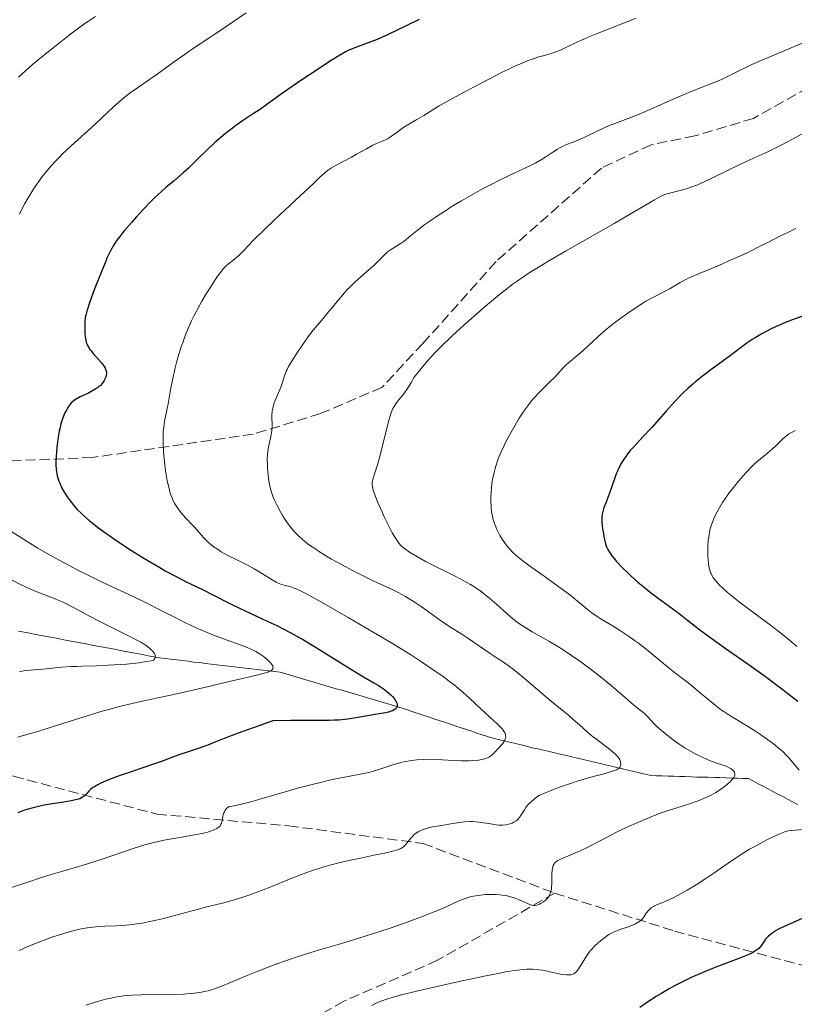
# Model space of a CAD drawing. Units: metres. Extents: x 654527 to 657977, y 4760249 to 4762639.
# Drawn here: x 655586 to 655719, y 4761484 to 4761652 of the extents above; entities that cross this region are included whole.
import ezdxf

# ---------------------------------------------------------------- set-up
doc = ezdxf.new("R2010")
doc.units = ezdxf.units.M
doc.header["$MEASUREMENT"] = 0
doc.linetypes.add('DGN Style 3', pattern=[2.435891, 1.739922, -0.695969])
for name, color, linetype, lineweight in [('Barranco lineal', 142, 'DGN Style 3', 13), ('Curva de nivel directora', 30, 'Continuous', 30), ('Curva de nivel intermedia', 30, 'Continuous', 0), ('Senda', 7, 'DGN Style 3', 0)]:
    doc.layers.add(name, color=color, linetype=linetype, lineweight=lineweight)

msp = doc.modelspace()

# ---------------------------------------------------------------- linework, layer by layer
at = {"layer": 'Barranco lineal', "color": 142, "linetype": 'DGN Style 3', "lineweight": 13}
for points in [[(655586.05, 4761547.43, 1085.48), (655587.01, 4761547.25, 1085.65), (655587.97, 4761547.07, 1085.91), (655588.93, 4761546.88, 1086.2), (655589.9, 4761546.7, 1086.34), (655590.86, 4761546.52, 1086.39), (655591.82, 4761546.33, 1086.49), (655592.79, 4761546.15, 1086.82), (655593.75, 4761545.97, 1086.77), (655594.71, 4761545.78, 1087.05), (655595.68, 4761545.6, 1087.2), (655596.64, 4761545.42, 1087.39), (655597.6, 4761545.24, 1087.61), (655598.57, 4761545.05, 1087.95), (655599.53, 4761544.87, 1088.13), (655600.49, 4761544.69, 1088.25), (655601.46, 4761544.5, 1088.36), (655602.42, 4761544.32, 1088.44), (655603.38, 4761544.14, 1088.58), (655604.35, 4761543.95, 1088.86), (655605.31, 4761543.77, 1089.01), (655606.27, 4761543.59, 1089.09), (655607.24, 4761543.41, 1089.3), (655608.2, 4761543.22, 1089.55), (655609.16, 4761543.04, 1089.8), (655610.13, 4761542.86, 1090.09), (655611.11, 4761542.74, 1090.39), (655612.09, 4761542.62, 1090.68), (655613.07, 4761542.51, 1090.95), (655614.06, 4761542.39, 1091.19), (655615.04, 4761542.27, 1091.48), (655616.02, 4761542.15, 1091.76), (655617, 4761542.04, 1092.01), (655617.99, 4761541.92, 1092.33), (655618.97, 4761541.8, 1092.6), (655619.95, 4761541.69, 1092.88), (655620.93, 4761541.57, 1093.03), (655621.92, 4761541.45, 1093.19), (655622.9, 4761541.34, 1093.48), (655623.88, 4761541.22, 1093.74), (655624.86, 4761541.1, 1093.88), (655625.85, 4761540.98, 1094.08), (655626.83, 4761540.87, 1094.29), (655627.81, 4761540.75, 1094.54), (655628.79, 4761540.63, 1094.71), (655629.78, 4761540.52, 1094.94), (655630.76, 4761540.4, 1095.3), (655631.72, 4761540.12, 1095.42), (655632.68, 4761539.84, 1095.67), (655633.64, 4761539.56, 1095.83), (655634.6, 4761539.28, 1095.95), (655635.55, 4761539, 1096.25), (655636.51, 4761538.72, 1096.53), (655637.47, 4761538.44, 1096.69), (655638.43, 4761538.15, 1096.79), (655639.39, 4761537.87, 1097.06), (655640.35, 4761537.59, 1097.31), (655641.31, 4761537.31, 1097.51), (655642.27, 4761537.03, 1097.68), (655643.23, 4761536.75, 1097.87), (655644.19, 4761536.47, 1098.1), (655645.15, 4761536.19, 1098.34), (655646.1, 4761535.91, 1098.6), (655647.06, 4761535.63, 1098.83), (655648.02, 4761535.35, 1099.11), (655648.98, 4761535.07, 1099.38), (655649.94, 4761534.79, 1099.65), (655650.9, 4761534.51, 1099.95), (655651.8, 4761534.2, 1100.11), (655652.7, 4761533.9, 1100.32), (655653.6, 4761533.6, 1100.54), (655654.5, 4761533.3, 1100.74), (655655.4, 4761533, 1100.94), (655656.3, 4761532.7, 1101.21), (655657.2, 4761532.4, 1101.47), (655658.1, 4761532.1, 1101.71), (655659.01, 4761531.8, 1101.92), (655659.91, 4761531.5, 1102.13), (655660.81, 4761531.2, 1102.3), (655661.71, 4761530.9, 1102.73), (655662.61, 4761530.6, 1103.17), (655663.51, 4761530.3, 1103.49), (655664.41, 4761530, 1103.78), (655665.31, 4761529.7, 1104.04), (655666.21, 4761529.4, 1104.29), (655667.11, 4761529.1, 1104.53), (655668.08, 4761528.87, 1104.74), (655669.04, 4761528.65, 1104.91), (655670.01, 4761528.42, 1105.07)], [(655670.01, 4761528.42, 1105.07), (655670.97, 4761528.19, 1105.34), (655671.94, 4761527.96, 1105.72), (655672.9, 4761527.73, 1106.04), (655673.87, 4761527.5, 1106.26), (655674.83, 4761527.28, 1106.51), (655675.8, 4761527.05, 1106.66), (655676.76, 4761526.82, 1106.97), (655677.73, 4761526.59, 1107.24), (655678.69, 4761526.36, 1107.5), (655679.66, 4761526.14, 1107.74), (655680.62, 4761525.91, 1107.84), (655681.59, 4761525.68, 1107.96), (655682.55, 4761525.45, 1108.18), (655683.52, 4761525.22, 1108.43), (655684.48, 4761525, 1108.71), (655685.45, 4761524.77, 1108.99), (655686.41, 4761524.54, 1109.19), (655687.38, 4761524.31, 1109.45), (655688.34, 4761524.08, 1109.67), (655689.31, 4761523.86, 1110.14), (655690.27, 4761523.63, 1110.74), (655691.24, 4761523.4, 1111.01), (655692.2, 4761523.17, 1110.97), (655693.16, 4761522.94, 1111.15), (655694.13, 4761522.72, 1111.35), (655695.11, 4761522.69, 1111.45), (655696.09, 4761522.66, 1111.63), (655697.08, 4761522.63, 1111.79), (655698.06, 4761522.6, 1111.94), (655699.04, 4761522.57, 1112.21), (655700.02, 4761522.54, 1112.49), (655701.01, 4761522.51, 1112.67), (655701.99, 4761522.48, 1112.9), (655702.97, 4761522.45, 1113.06), (655703.95, 4761522.43, 1113.32), (655704.94, 4761522.4, 1113.57), (655705.92, 4761522.37, 1113.96), (655706.9, 4761522.34, 1114.47), (655707.88, 4761522.31, 1114.84), (655708.87, 4761522.28, 1115.13), (655709.85, 4761522.25, 1115.47), (655710.83, 4761522.22, 1115.77), (655711.67, 4761521.78, 1116.04), (655712.5, 4761521.34, 1116.27), (655713.34, 4761520.9, 1116.46), (655714.17, 4761520.46, 1116.64), (655715.01, 4761520.01, 1116.85), (655715.84, 4761519.57, 1117.07), (655716.68, 4761519.13, 1117.25), (655717.51, 4761518.69, 1117.5), (655718.35, 4761518.24, 1117.65), (655719.18, 4761517.8, 1117.85)]]:
    msp.add_polyline3d(points, dxfattribs=at)
at = {"layer": 'Curva de nivel directora', "color": 30, "linetype": 'Continuous', "lineweight": 30, "flags": 128}
for points, elevation in [([(655654.55, 4761652.07), (655652.17, 4761650.91), (655649.25, 4761649.47), (655647.96, 4761648.88), (655647.36, 4761648.63), (655646.28, 4761648.2), (655644.44, 4761647.56), (655643.64, 4761647.27), (655642.95, 4761646.99), (655642.61, 4761646.83), (655642.06, 4761646.55), (655641.1, 4761646.02), (655639.18, 4761644.84), (655636.56, 4761643.12), (655634.63, 4761641.83), (655631.14, 4761639.44), (655627.21, 4761636.62), (655626.03, 4761635.84), (655624.16, 4761634.59), (655623.11, 4761633.83), (655622.56, 4761633.42), (655621.43, 4761632.52), (655620.3, 4761631.58), (655619.56, 4761630.93), (655618.16, 4761629.66), (655616.79, 4761628.32), (655615.08, 4761626.64)], 1100), ([(655615.08, 4761626.64), (655614.19, 4761625.81), (655612.7, 4761624.53), (655611.23, 4761623.29), (655610.46, 4761622.61), (655609.24, 4761621.49), (655608.62, 4761620.88), (655607.37, 4761619.58), (655606.15, 4761618.26), (655605.38, 4761617.4), (655604.05, 4761615.83), (655603.34, 4761614.95), (655603.03, 4761614.55), (655602.61, 4761613.95), (655602.22, 4761613.33), (655602.03, 4761613), (655601.75, 4761612.46), (655601.15, 4761611.2), (655600.83, 4761610.45), (655600.13, 4761608.76), (655599.42, 4761606.96), (655598.98, 4761605.79), (655598.23, 4761603.74), (655597.71, 4761602.16), (655597.52, 4761601.45), (655597.44, 4761601.07), (655597.37, 4761600.37), (655597.35, 4761599.53), (655597.39, 4761598.35), (655597.44, 4761597.79), (655597.54, 4761597.14), (655597.62, 4761596.83), (655597.79, 4761596.38), (655598.03, 4761595.92), (655598.19, 4761595.68), (655598.38, 4761595.42), (655598.81, 4761594.89), (655599.77, 4761593.81), (655600.2, 4761593.3), (655600.53, 4761592.88), (655600.66, 4761592.68), (655600.83, 4761592.39), (655600.95, 4761592.1), (655601, 4761591.96), (655601.05, 4761591.67), (655601.05, 4761591.52), (655601.04, 4761591.29), (655600.94, 4761590.86), (655600.85, 4761590.64), (655600.68, 4761590.3), (655600.45, 4761589.97), (655600.32, 4761589.8), (655600.02, 4761589.47), (655599.84, 4761589.31), (655599.56, 4761589.08), (655599.25, 4761588.86), (655598.58, 4761588.46), (655597.86, 4761588.09), (655596.54, 4761587.48), (655595.87, 4761587.13), (655595.6, 4761586.95), (655595.23, 4761586.64), (655595.05, 4761586.47), (655594.7, 4761586.03), (655594.38, 4761585.54), (655594.21, 4761585.25), (655593.97, 4761584.76), (655593.6, 4761583.9), (655593.38, 4761583.22), (655593.27, 4761582.86), (655593.12, 4761582.28), (655592.99, 4761581.65), (655592.76, 4761580.29), (655592.59, 4761578.9), (655592.51, 4761578), (655592.47, 4761577.43), (655592.42, 4761576.4), (655592.42, 4761575.9), (655592.46, 4761575.06), (655592.55, 4761574.37), (655592.64, 4761573.98), (655592.88, 4761573.23), (655593.2, 4761572.45), (655593.4, 4761572.02), (655593.77, 4761571.34), (655594.23, 4761570.58), (655594.5, 4761570.18), (655595.08, 4761569.41), (655595.41, 4761568.99), (655596.01, 4761568.32), (655596.73, 4761567.6), (655597.14, 4761567.21), (655598.09, 4761566.38), (655598.63, 4761565.93), (655599.53, 4761565.23), (655600.55, 4761564.48), (655601.28, 4761563.96), (655602.84, 4761562.88), (655605.33, 4761561.25), (655607.01, 4761560.2), (655608.11, 4761559.53)], 1100), ([(655721.11, 4761601.64), (655718.48, 4761600.71), (655717.27, 4761600.26), (655716.66, 4761600.01), (655715.42, 4761599.46), (655714.6, 4761599.06), (655713.02, 4761598.24), (655711.96, 4761597.61), (655711.47, 4761597.3), (655710.56, 4761596.67), (655707.53, 4761594.41), (655704.61, 4761592.29), (655702.96, 4761591.03), (655701.84, 4761590.13), (655701.29, 4761589.66), (655700.47, 4761588.93), (655699.67, 4761588.18), (655699.15, 4761587.66), (655698.15, 4761586.63)], 1125), ([(655698.15, 4761586.63), (655696.74, 4761585.08), (655694.28, 4761582.28), (655692.79, 4761580.65), (655691.22, 4761578.98), (655690.57, 4761578.26), (655690.06, 4761577.64), (655689.83, 4761577.32), (655689.5, 4761576.85), (655689.04, 4761576.09), (655688.62, 4761575.26), (655688.42, 4761574.8), (655688.22, 4761574.32), (655687.84, 4761573.29), (655687.13, 4761571.22), (655686.8, 4761570.29), (655686.48, 4761569.49), (655686.11, 4761568.57), (655685.97, 4761568.13), (655685.85, 4761567.69), (655685.81, 4761567.46), (655685.77, 4761567.09), (655685.75, 4761566.71), (655685.77, 4761565.88), (655685.87, 4761565.01), (655685.96, 4761564.43), (655686.16, 4761563.33), (655686.32, 4761562.66), (655686.41, 4761562.34), (655686.57, 4761561.87), (655686.8, 4761561.38), (655686.93, 4761561.12), (655687.28, 4761560.59), (655687.48, 4761560.3), (655687.85, 4761559.83), (655688.28, 4761559.33), (655689.33, 4761558.22), (655690.13, 4761557.44), (655690.71, 4761556.9), (655691.91, 4761555.83), (655693.31, 4761554.66), (655694.01, 4761554.1), (655695.38, 4761553.07), (655697.91, 4761551.24), (655698.99, 4761550.44), (655700.41, 4761549.33), (655702.52, 4761547.65), (655703.97, 4761546.56), (655706.86, 4761544.51), (655711.34, 4761541.36), (655713.51, 4761539.82), (655716.31, 4761537.73), (655719.29, 4761535.43)], 1125), ([(655608.11, 4761559.53), (655610.17, 4761558.31), (655611.22, 4761557.71), (655613.1, 4761556.7), (655614.71, 4761555.88), (655617.46, 4761554.54), (655619.35, 4761553.59), (655622.14, 4761552.17), (655623.82, 4761551.36), (655625.76, 4761550.46), (655628.65, 4761549.1), (655630.17, 4761548.37), (655632.48, 4761547.2), (655633.62, 4761546.58), (655634.74, 4761545.95), (655636.91, 4761544.66), (655642.67, 4761541.04), (655645.03, 4761539.64), (655646.8, 4761538.61), (655647.57, 4761538.14), (655648.58, 4761537.46), (655649.02, 4761537.12), (655649.28, 4761536.9), (655649.76, 4761536.46), (655649.96, 4761536.25), (655650.31, 4761535.84), (655650.56, 4761535.45), (655650.71, 4761535.13), (655650.76, 4761534.99), (655650.79, 4761534.78), (655650.78, 4761534.57), (655650.74, 4761534.45), (655650.6, 4761534.23), (655650.51, 4761534.13), (655650.27, 4761533.96), (655649.98, 4761533.82), (655649.76, 4761533.74), (655649.29, 4761533.6), (655648.4, 4761533.42), (655646.93, 4761533.18), (655646.01, 4761533.02), (655643.7, 4761532.59), (655642.32, 4761532.38), (655640.8, 4761532.23), (655639.99, 4761532.18), (655639.14, 4761532.15), (655637.3, 4761532.14), (655634.35, 4761532.17), (655632.59, 4761532.15), (655629.5, 4761532.07), (655627.14, 4761531.26), (655623.57, 4761529.99), (655621.19, 4761529.08), (655619.18, 4761528.26), (655618.41, 4761527.95), (655617.86, 4761527.74), (655616.76, 4761527.35), (655614.71, 4761526.7), (655613.79, 4761526.4), (655612.52, 4761525.93), (655610.5, 4761525.16), (655609.08, 4761524.65), (655607.28, 4761524.04), (655604.58, 4761523.13), (655603.24, 4761522.67), (655601.41, 4761521.98), (655600.63, 4761521.66), (655599.98, 4761521.36), (655599.6, 4761521.17), (655598.99, 4761520.82), (655598.75, 4761520.66), (655598.35, 4761520.35), (655598.06, 4761520.07), (655597.64, 4761519.59), (655597.39, 4761519.31), (655597.25, 4761519.19), (655596.99, 4761519.01), (655596.68, 4761518.85), (655596.49, 4761518.77), (655596.03, 4761518.62), (655595.76, 4761518.55), (655595.29, 4761518.44), (655594.73, 4761518.33), (655593.44, 4761518.12), (655591.46, 4761517.81), (655590.44, 4761517.64), (655588.97, 4761517.34), (655588.29, 4761517.16), (655587.04, 4761516.79), (655585.92, 4761516.37)], 1100), ([(655720.14, 4761498.35), (655718.25, 4761497.51), (655717.45, 4761497.15), (655716.09, 4761496.5), (655715.47, 4761496.16), (655715.14, 4761495.97), (655714.64, 4761495.6), (655714.18, 4761495.2), (655713.92, 4761494.92), (655713.76, 4761494.72), (655713.46, 4761494.28), (655713.12, 4761493.76), (655712.89, 4761493.47), (655712.59, 4761493.17), (655712.4, 4761493.02), (655711.94, 4761492.69), (655711.66, 4761492.52), (655711.17, 4761492.26), (655710.58, 4761491.99), (655709.18, 4761491.42), (655705.71, 4761490.14), (655703.82, 4761489.41), (655702.88, 4761489.01), (655701.02, 4761488.18), (655699.21, 4761487.29), (655698.04, 4761486.68), (655697.29, 4761486.26), (655695.82, 4761485.42), (655695.04, 4761484.94), (655693.57, 4761483.99), (655692.23, 4761483.06)], 1125)]:
    msp.add_lwpolyline(points, dxfattribs=dict(at, elevation=elevation))
at = {"layer": 'Curva de nivel intermedia', "color": 30, "linetype": 'Continuous', "lineweight": 0, "flags": 128}
for points, elevation in [([(655624.97, 4761653.2), (655621.38, 4761650.73), (655618.59, 4761648.84), (655615.79, 4761647), (655614.51, 4761646.14), (655612.47, 4761644.7), (655609.71, 4761642.69), (655608.4, 4761641.76), (655605.05, 4761639.42), (655604.08, 4761638.69)], 1095), ([(655599.2, 4761652.56), (655597.97, 4761651.75), (655597.22, 4761651.22), (655595.61, 4761650.05), (655594.7, 4761649.37), (655593.24, 4761648.24), (655590.88, 4761646.36), (655588.44, 4761644.32), (655587.23, 4761643.26), (655586.03, 4761642.19)], 1090), ([(655691.6, 4761652.26), (655688.88, 4761651.2), (655685.1, 4761649.72), (655683.41, 4761649.02), (655682.67, 4761648.7), (655681.39, 4761648.1), (655679.4, 4761647.13), (655678.59, 4761646.76), (655678.2, 4761646.6), (655677.45, 4761646.34), (655676.71, 4761646.11), (655675.7, 4761645.84), (655675.17, 4761645.69), (655674, 4761645.32), (655673.32, 4761645.08), (655672.11, 4761644.59), (655670.6, 4761643.92), (655669.72, 4761643.5), (655668.73, 4761643.02), (655666.55, 4761641.92), (655664.25, 4761640.72), (655662.75, 4761639.92), (655660.09, 4761638.47), (655657.96, 4761637.25), (655655.32, 4761635.64), (655654.11, 4761634.92), (655652.48, 4761633.97), (655651.74, 4761633.49), (655650.75, 4761632.79)], 1105), ([(655721.84, 4761648.77), (655718.13, 4761647.18), (655713.39, 4761645.19), (655711.42, 4761644.33), (655710.58, 4761643.95), (655709.19, 4761643.28), (655707.11, 4761642.23), (655706.2, 4761641.79), (655704.69, 4761641.17), (655702.19, 4761640.21), (655700.65, 4761639.58), (655697.93, 4761638.4), (655694.12, 4761636.71), (655692.4, 4761635.97), (655690.27, 4761635.13), (655687.97, 4761634.27), (655686.88, 4761633.83), (655685.18, 4761633.05), (655682.95, 4761631.98), (655681.96, 4761631.53), (655680.7, 4761631.03), (655679.73, 4761630.66), (655679.26, 4761630.46), (655678.55, 4761630.1), (655678.17, 4761629.88), (655677.38, 4761629.37), (655676.2, 4761628.58), (655675.55, 4761628.16), (655674.47, 4761627.53), (655673.88, 4761627.22), (655672.61, 4761626.59), (655669.69, 4761625.25), (655668.05, 4761624.46), (655667.18, 4761624.02), (655665.38, 4761623.08), (655664.16, 4761622.41), (655661.74, 4761621.03), (655660.02, 4761619.98), (655659.2, 4761619.46), (655657.68, 4761618.47), (655656.33, 4761617.54), (655655.52, 4761616.96), (655654.16, 4761615.95), (655653.04, 4761615.05), (655651.94, 4761614.15), (655651.45, 4761613.79)], 1110), ([(655604.08, 4761638.69), (655603.61, 4761638.31), (655603.16, 4761637.92), (655602.26, 4761637.11), (655600.3, 4761635.23), (655599.15, 4761634.15), (655594.96, 4761630.36), (655593.57, 4761629.04), (655592.92, 4761628.4), (655592.31, 4761627.76), (655591.21, 4761626.54), (655590.25, 4761625.36), (655589.67, 4761624.6), (655589.32, 4761624.1), (655588.66, 4761623.13), (655588.32, 4761622.59), (655587.69, 4761621.55), (655587.13, 4761620.55), (655586.79, 4761619.92), (655586.22, 4761618.74)], 1095), ([(655650.75, 4761632.79), (655649.63, 4761631.97), (655649.12, 4761631.65), (655648.87, 4761631.51), (655648.36, 4761631.28), (655647.25, 4761630.83), (655646.61, 4761630.54), (655645.51, 4761629.95), (655643.83, 4761628.99), (655642.94, 4761628.49), (655640.31, 4761627.11), (655639.54, 4761626.66), (655639.2, 4761626.44), (655638.88, 4761626.21), (655638.27, 4761625.72), (655637.61, 4761625.11), (655636.44, 4761623.98), (655635.65, 4761623.23), (655633.32, 4761621.06), (655629.74, 4761617.74), (655628.12, 4761616.19), (655626.21, 4761614.29), (655624.47, 4761612.47), (655623.82, 4761611.8), (655622.96, 4761611.03), (655621.67, 4761610.02), (655621.24, 4761609.63), (655621.04, 4761609.41), (655620.71, 4761609.01), (655620.07, 4761608.12), (655618.85, 4761606.28), (655618.13, 4761605.13), (655617.39, 4761603.88), (655617.02, 4761603.22), (655616.08, 4761601.42), (655615.63, 4761600.49), (655615, 4761599.07), (655614.42, 4761597.64), (655614.15, 4761596.93), (655613.9, 4761596.21), (655613.44, 4761594.79), (655613.04, 4761593.38), (655612.8, 4761592.46), (655612.39, 4761590.64), (655612.02, 4761588.68), (655611.61, 4761586.3), (655611.41, 4761585.24), (655611.01, 4761583.33), (655610.85, 4761582.32), (655610.78, 4761581.57), (655610.76, 4761581.16), (655610.74, 4761580.49), (655610.75, 4761579.76), (655610.83, 4761578.13), (655610.98, 4761576.41), (655611.18, 4761574.89), (655611.29, 4761574.16), (655611.46, 4761573.14), (655611.76, 4761571.81), (655611.92, 4761571.23), (655612.03, 4761570.87), (655612.28, 4761570.21), (655612.55, 4761569.6), (655612.75, 4761569.23), (655613.2, 4761568.51), (655613.48, 4761568.12), (655614.09, 4761567.37), (655614.74, 4761566.64), (655615.62, 4761565.71), (655616.04, 4761565.26), (655617.73, 4761563.37), (655618.28, 4761562.8), (655618.57, 4761562.54), (655618.87, 4761562.28), (655619.5, 4761561.78), (655620.19, 4761561.31), (655620.69, 4761561), (655621.81, 4761560.38), (655623.25, 4761559.66), (655625.31, 4761558.63), (655626.32, 4761558.08), (655627.73, 4761557.22), (655629.37, 4761556.18), (655630.08, 4761555.79), (655630.4, 4761555.64), (655631, 4761555.42), (655632.65, 4761554.98), (655633.18, 4761554.8), (655633.48, 4761554.68), (655634.01, 4761554.43), (655635.06, 4761553.9), (655637.45, 4761552.59), (655642.4, 4761549.77), (655645.31, 4761548.08), (655649.68, 4761545.47), (655653.19, 4761543.3), (655654.77, 4761542.29), (655656.94, 4761540.84), (655658.86, 4761539.48), (655659.72, 4761538.84), (655660.51, 4761538.22)], 1105), ([(655719.98, 4761632.47), (655717.51, 4761631.1), (655716.2, 4761630.41), (655715.52, 4761630.07), (655714.11, 4761629.41), (655711.07, 4761628.04), (655709.44, 4761627.29), (655706.9, 4761626.04), (655704.67, 4761624.94), (655703.62, 4761624.44), (655702.16, 4761623.79), (655701.51, 4761623.53), (655700.34, 4761623.12), (655699.35, 4761622.83), (655697.77, 4761622.46), (655696.95, 4761622.23), (655696.55, 4761622.09), (655695.92, 4761621.82), (655695.58, 4761621.65), (655694.78, 4761621.22), (655687.86, 4761617.17), (655679.54, 4761612.41), (655676.78, 4761610.8), (655675.52, 4761610.04), (655673.51, 4761608.8), (655672.59, 4761608.2), (655671.27, 4761607.29), (655670.62, 4761606.82), (655669.29, 4761605.81), (655668.24, 4761604.98), (655665.89, 4761603.04), (655663.45, 4761600.93), (655662.14, 4761599.77), (655660.14, 4761597.92), (655658.17, 4761595.99), (655657.22, 4761595.01), (655656.01, 4761593.71), (655655.44, 4761593.06), (655654.64, 4761592.09), (655653.91, 4761591.15), (655653.57, 4761590.68), (655653.23, 4761590.04), (655653, 4761589.65), (655652.55, 4761588.95), (655651.9, 4761588.04), (655650.79, 4761586.65), (655650.42, 4761586.14), (655650.26, 4761585.88), (655650.04, 4761585.49), (655649.75, 4761584.82), (655649.62, 4761584.43), (655649.34, 4761583.49), (655647.86, 4761577.52), (655647.39, 4761575.9), (655646.87, 4761574.34), (655646.69, 4761573.78), (655646.52, 4761573.14), (655646.48, 4761572.79), (655646.48, 4761572.57), (655646.54, 4761572.11), (655646.68, 4761571.55), (655646.78, 4761571.21), (655646.98, 4761570.63), (655647.41, 4761569.56), (655647.78, 4761568.68), (655648.66, 4761566.76), (655649.33, 4761565.4), (655649.93, 4761564.26), (655650.29, 4761563.64), (655650.52, 4761563.28), (655650.94, 4761562.66), (655651.35, 4761562.15), (655651.59, 4761561.92), (655652, 4761561.56), (655652.25, 4761561.38), (655652.87, 4761560.96), (655653.97, 4761560.29), (655654.63, 4761559.91), (655655.73, 4761559.31), (655657.54, 4761558.36), (655658.83, 4761557.73), (655660.58, 4761556.88), (655661.44, 4761556.44)], 1115), ([(655718.94, 4761616.28), (655717.64, 4761615.69), (655716.21, 4761614.98), (655714.15, 4761613.92), (655713.07, 4761613.37), (655710.59, 4761612.16), (655708.94, 4761611.39), (655707.88, 4761610.91), (655705.87, 4761610.03)], 1120), ([(655651.45, 4761613.79), (655650.66, 4761613.29), (655649.61, 4761612.63), (655649.12, 4761612.28), (655648.9, 4761612.09), (655648.47, 4761611.67), (655647.48, 4761610.65), (655646.82, 4761610.01), (655645.54, 4761608.88), (655643.59, 4761607.16), (655642.66, 4761606.28), (655642.24, 4761605.84), (655641.45, 4761604.97), (655640.72, 4761604.1), (655639.77, 4761602.92), (655639.28, 4761602.31), (655638.09, 4761600.88), (655636.43, 4761598.89), (655635.62, 4761597.86), (655634.5, 4761596.31), (655633.83, 4761595.33), (655632.75, 4761593.63), (655632.2, 4761592.69), (655631.94, 4761592.19), (655631.8, 4761591.88), (655631.56, 4761591.27), (655631.32, 4761590.52), (655630.98, 4761589.44), (655630.78, 4761588.88), (655629.75, 4761586.49), (655629.55, 4761585.87), (655629.48, 4761585.56), (655629.4, 4761585.09), (655629.36, 4761584.32), (655629.38, 4761582.44), (655629.34, 4761581.77), (655629.3, 4761581.43), (655629.25, 4761581.09), (655629.1, 4761580.42), (655628.77, 4761578.98), (655628.64, 4761578.17), (655628.59, 4761577.73), (655628.56, 4761576.82), (655628.57, 4761575.89), (655628.59, 4761575.28), (655628.69, 4761574.15), (655628.83, 4761573.11), (655628.93, 4761572.53), (655629.19, 4761571.52), (655629.39, 4761570.87), (655629.51, 4761570.52), (655629.74, 4761569.95), (655630.23, 4761568.91), (655630.85, 4761567.74), (655631.24, 4761567.09), (655631.9, 4761566.08), (655632.41, 4761565.39), (655632.68, 4761565.05), (655633.12, 4761564.54), (655633.58, 4761564.05), (655633.9, 4761563.73), (655634.6, 4761563.1), (655634.97, 4761562.78), (655635.78, 4761562.16), (655636.66, 4761561.54), (655637.29, 4761561.12), (655638.67, 4761560.26), (655639.52, 4761559.76), (655641.34, 4761558.76), (655643.23, 4761557.77), (655644.47, 4761557.13), (655646.8, 4761556), (655649.68, 4761554.65), (655650.95, 4761554.02), (655652.2, 4761553.34), (655652.84, 4761552.96), (655653.5, 4761552.54), (655654.86, 4761551.62), (655657.53, 4761549.71), (655658.72, 4761548.87), (655660.22, 4761547.87), (655661.8, 4761546.89), (655662.49, 4761546.46), (655665.73, 4761544.21), (655666.65, 4761543.61), (655668.03, 4761542.71), (655668.77, 4761542.21), (655669.96, 4761541.36), (655670.58, 4761540.9), (655671.22, 4761540.4), (655672.53, 4761539.33), (655676.41, 4761536.04), (655678.11, 4761534.62), (655680.05, 4761533.04), (655680.88, 4761532.34), (655681.95, 4761531.38), (655683.31, 4761530.16), (655684.07, 4761529.53), (655685.37, 4761528.54), (655687.09, 4761527.24), (655687.8, 4761526.64)], 1110), ([(655705.87, 4761610.03), (655702.15, 4761608.5), (655701.09, 4761608.03), (655700.59, 4761607.79), (655700.1, 4761607.55), (655699.15, 4761607.04), (655697.41, 4761606.05), (655696.61, 4761605.6), (655694.23, 4761604.4), (655693.28, 4761603.87), (655692.74, 4761603.54), (655691.95, 4761603.04), (655690.19, 4761601.84), (655688.81, 4761600.83), (655687.47, 4761599.8), (655686.83, 4761599.28), (655686.23, 4761598.78), (655685.14, 4761597.83), (655682.5, 4761595.39), (655679.73, 4761593.01), (655679.11, 4761592.38), (655678.23, 4761591.42), (655677.64, 4761590.81), (655676.89, 4761590.09), (655675.72, 4761588.94), (655675.1, 4761588.31), (655674.15, 4761587.28), (655673.69, 4761586.74), (655673.25, 4761586.19), (655672.41, 4761585.04), (655671.62, 4761583.86), (655671.14, 4761583.07), (655670.23, 4761581.49), (655669.42, 4761579.95), (655669.05, 4761579.2), (655668.55, 4761578.11), (655668.11, 4761577.06), (655667.92, 4761576.55), (655667.62, 4761575.67), (655667.49, 4761575.24), (655667.32, 4761574.59), (655667.11, 4761573.6), (655667.02, 4761573.09), (655666.89, 4761572.02), (655666.81, 4761570.99), (655666.79, 4761570.45), (655666.79, 4761569.64), (655666.82, 4761568.81), (655666.86, 4761568.39), (655666.97, 4761567.56), (655667.04, 4761567.15), (655667.18, 4761566.55), (655667.36, 4761565.96), (655667.5, 4761565.58), (655667.8, 4761564.83), (655667.97, 4761564.48), (655668.34, 4761563.79), (655668.72, 4761563.15), (655668.99, 4761562.75), (655669.52, 4761562.02), (655670.12, 4761561.31), (655670.44, 4761560.98), (655671.16, 4761560.31), (655671.73, 4761559.84), (655673.22, 4761558.72), (655675.49, 4761557.1), (655678.83, 4761554.7), (655680.29, 4761553.62), (655680.91, 4761553.14), (655681.93, 4761552.3), (655683.51, 4761550.97), (655684.29, 4761550.38), (655684.71, 4761550.09), (655685.64, 4761549.5), (655687.69, 4761548.27), (655688.76, 4761547.62), (655690.33, 4761546.58), (655691.35, 4761545.85), (655692.01, 4761545.36), (655693.31, 4761544.34), (655697.25, 4761541.07), (655698.39, 4761540.2), (655700, 4761539), (655700.95, 4761538.24), (655702.63, 4761536.85), (655705.06, 4761534.84), (655706.22, 4761533.94), (655706.77, 4761533.55), (655707.79, 4761532.87), (655708.75, 4761532.29), (655710, 4761531.56), (655710.65, 4761531.18), (655712, 4761530.34), (655712.69, 4761529.89), (655713.7, 4761529.19), (655715.12, 4761528.15), (655716.2, 4761527.26), (655716.7, 4761526.82), (655717.4, 4761526.13), (655717.74, 4761525.77), (655718.42, 4761524.99)], 1120), ([(655718.81, 4761581.77), (655718.39, 4761581.54), (655717.75, 4761581.15), (655717.44, 4761580.94), (655717.14, 4761580.7), (655716.56, 4761580.19), (655715.48, 4761579.12), (655714.95, 4761578.6), (655714.15, 4761577.9), (655713.1, 4761577.07), (655712.6, 4761576.67), (655711.88, 4761576.04), (655711.4, 4761575.58), (655710.35, 4761574.48), (655709.12, 4761573.09), (655708.47, 4761572.3), (655707.52, 4761571.09), (655706.76, 4761570), (655706.41, 4761569.46), (655705.92, 4761568.65), (655705.27, 4761567.44), (655704.93, 4761566.72), (655704.78, 4761566.35), (655704.57, 4761565.8), (655704.3, 4761564.93), (655704.1, 4761564.01), (655704.02, 4761563.52), (655703.96, 4761563), (655703.89, 4761561.94), (655703.87, 4761560.87), (655703.89, 4761560.19), (655703.92, 4761559.75), (655703.99, 4761558.96), (655704.11, 4761558.21), (655704.2, 4761557.88), (655704.33, 4761557.47), (655704.42, 4761557.28), (655704.61, 4761556.91), (655704.76, 4761556.67), (655705.14, 4761556.16), (655705.61, 4761555.62), (655705.89, 4761555.32), (655706.37, 4761554.85), (655707.26, 4761554.05), (655708.37, 4761553.13), (655709.01, 4761552.62), (655711.28, 4761550.91), (655714.57, 4761548.47), (655716.05, 4761547.34), (655717.84, 4761545.87), (655719.08, 4761544.83)], 1130), ([(655584.69, 4761564.54), (655586.58, 4761563.32), (655589.35, 4761561.63), (655590.81, 4761560.78), (655593.08, 4761559.5), (655595.43, 4761558.25), (655596.62, 4761557.64), (655597.82, 4761557.04), (655600.23, 4761555.87), (655604.99, 4761553.63), (655607.27, 4761552.53), (655610.53, 4761550.9), (655613.27, 4761549.51), (655614.59, 4761548.85), (655616.54, 4761547.94), (655617.49, 4761547.53), (655619.34, 4761546.77), (655621.06, 4761546.11), (655623.93, 4761545.07), (655625.43, 4761544.49), (655626.17, 4761544.16), (655626.59, 4761543.94)], 1095), ([(655584.19, 4761556.53), (655586.27, 4761555.48), (655587.35, 4761554.96), (655587.99, 4761554.67), (655589.17, 4761554.18), (655592.02, 4761553.09), (655593.08, 4761552.64), (655593.64, 4761552.38), (655594.22, 4761552.1), (655595.44, 4761551.47), (655598.17, 4761550), (655599.71, 4761549.2), (655604.72, 4761546.71), (655606.24, 4761545.91), (655606.93, 4761545.52), (655607.66, 4761545.06), (655607.99, 4761544.84), (655608.43, 4761544.52), (655608.79, 4761544.2), (655608.95, 4761544.05), (655609.19, 4761543.74), (655609.28, 4761543.59), (655609.37, 4761543.37), (655609.41, 4761543.18), (655609.39, 4761542.94), (655609.32, 4761542.73), (655609.18, 4761542.52), (655609.08, 4761542.42), (655607.59, 4761542.17), (655606.57, 4761542.03), (655604.47, 4761541.81), (655603.42, 4761541.73), (655601.34, 4761541.6), (655599.36, 4761541.52), (655596.99, 4761541.44), (655595.98, 4761541.4), (655594.98, 4761541.36), (655593.43, 4761541.26), (655592.32, 4761541.16), (655590.79, 4761540.97), (655587.32, 4761540.69), (655586.21, 4761540.55)], 1090), ([(655661.44, 4761556.44), (655662.69, 4761555.77), (655663.3, 4761555.41), (655663.87, 4761555.05), (655664.96, 4761554.3), (655665.98, 4761553.53), (655666.62, 4761553.01), (655667.83, 4761551.96), (655669.56, 4761550.39), (655670.46, 4761549.62), (655671.46, 4761548.86), (655672, 4761548.48), (655672.58, 4761548.1), (655673.84, 4761547.34), (655676.68, 4761545.72), (655678.21, 4761544.81), (655678.99, 4761544.32), (655680.57, 4761543.29), (655682.15, 4761542.2), (655684.22, 4761540.66), (655685.23, 4761539.87), (655687.37, 4761538.11), (655689.79, 4761536.01), (655690.75, 4761535.19), (655691.81, 4761534.33), (655692.75, 4761533.6), (655693.12, 4761533.27), (655693.67, 4761532.69), (655694.6, 4761531.69), (655695.24, 4761531.07), (655696.32, 4761530.13), (655696.94, 4761529.63), (655697.94, 4761528.86), (655698.98, 4761528.12), (655699.51, 4761527.77), (655700.03, 4761527.44), (655701.05, 4761526.82), (655702.04, 4761526.28), (655702.68, 4761525.97), (655703.88, 4761525.43), (655705.1, 4761524.97), (655706.46, 4761524.51), (655707.02, 4761524.31), (655707.63, 4761524.02), (655707.87, 4761523.87), (655708.17, 4761523.64), (655708.37, 4761523.4), (655708.44, 4761523.28), (655708.51, 4761523.05), (655708.51, 4761522.93), (655708.47, 4761522.74), (655708.38, 4761522.53), (655708.32, 4761522.42), (655708.04, 4761522.05), (655707.84, 4761521.84), (655707.16, 4761521.21), (655706.73, 4761520.87), (655706.02, 4761520.35), (655705.24, 4761519.84), (655704.84, 4761519.6), (655704.42, 4761519.38), (655703.56, 4761518.96), (655702.66, 4761518.57), (655702.04, 4761518.34), (655700.72, 4761517.89), (655697.35, 4761516.83), (655696.04, 4761516.39), (655695.34, 4761516.13), (655694.61, 4761515.85), (655693.08, 4761515.23), (655691.5, 4761514.54), (655690.44, 4761514.06), (655688.4, 4761513.09), (655686.3, 4761512.02), (655683.81, 4761510.73), (655682.68, 4761510.16), (655681.12, 4761509.46), (655679.38, 4761508.72), (655678.71, 4761508.42), (655678.23, 4761508.18), (655678.04, 4761508.06), (655677.79, 4761507.87), (655677.6, 4761507.65), (655677.52, 4761507.53), (655677.43, 4761507.33), (655677.37, 4761507.19), (655677.3, 4761506.84), (655677.26, 4761506.54), (655677.23, 4761505.85), (655677.21, 4761504.32), (655677.17, 4761503.61), (655677.13, 4761503.3), (655677, 4761502.74), (655676.82, 4761502.28), (655676.67, 4761502.01), (655676.55, 4761501.84), (655676.29, 4761501.55), (655676.12, 4761501.39), (655675.76, 4761501.12), (655675.37, 4761500.89), (655675.11, 4761500.76)], 1115), ([(655626.59, 4761543.94), (655627.33, 4761543.5), (655627.85, 4761543.13), (655628.49, 4761542.61), (655628.78, 4761542.35), (655629.14, 4761541.96), (655629.29, 4761541.78), (655629.48, 4761541.48), (655629.53, 4761541.33), (655629.54, 4761541.13), (655629.5, 4761541), (655629.38, 4761540.84), (655629.13, 4761540.65), (655628.96, 4761540.56), (655628.64, 4761540.42), (655628.23, 4761540.28), (655627.18, 4761539.99), (655625.83, 4761539.67), (655623.59, 4761539.16), (655622.29, 4761538.87), (655619.04, 4761538.1), (655614.35, 4761536.98), (655612.05, 4761536.46), (655609.85, 4761536), (655606.94, 4761535.39), (655605.44, 4761535.05), (655603.02, 4761534.46), (655601.72, 4761534.11), (655600.33, 4761533.72), (655597.43, 4761532.84), (655591.79, 4761531.05), (655589.48, 4761530.32), (655587.03, 4761529.61), (655585.91, 4761529.32)], 1095), ([(655660.51, 4761538.22), (655661.92, 4761537.04), (655663.12, 4761535.96), (655665.05, 4761534.14), (655667.98, 4761531.48), (655668.61, 4761530.84), (655668.87, 4761530.52), (655669.08, 4761530.21), (655669.16, 4761530.06), (655669.28, 4761529.75), (655669.31, 4761529.6), (655669.33, 4761529.37), (655669.3, 4761529.14), (655669.25, 4761528.99), (655669.11, 4761528.69), (655668.81, 4761528.24), (655668.04, 4761527.35), (655667.53, 4761526.76), (655667.26, 4761526.48), (655666.96, 4761526.22), (655666.8, 4761526.09), (655666.43, 4761525.87), (655666.23, 4761525.77), (655665.89, 4761525.64), (655665.52, 4761525.53), (655665.25, 4761525.47), (655664.67, 4761525.37), (655663.72, 4761525.28), (655663.06, 4761525.26), (655661.74, 4761525.26), (655660.32, 4761525.32), (655658.45, 4761525.43), (655657.46, 4761525.48), (655656.03, 4761525.51), (655655.27, 4761525.5), (655654.1, 4761525.43), (655652.88, 4761525.27), (655652.26, 4761525.16), (655651.64, 4761525.02), (655650.39, 4761524.67), (655647.98, 4761523.89), (655646.88, 4761523.54), (655646.36, 4761523.39), (655645.36, 4761523.15), (655641.76, 4761522.46), (655639.45, 4761521.97), (655638.13, 4761521.68), (655635.99, 4761521.16), (655633.73, 4761520.57), (655632.58, 4761520.25), (655630.24, 4761519.56), (655627.09, 4761518.62), (655625.5, 4761518.18), (655623.9, 4761517.79), (655623.1, 4761517.62), (655621.9, 4761517.39), (655621.58, 4761517.07), (655621.42, 4761516.85), (655621.32, 4761516.71), (655621.17, 4761516.43), (655621.09, 4761516.22), (655620.97, 4761515.81), (655620.85, 4761515.07), (655620.78, 4761514.74), (655620.71, 4761514.52), (655620.64, 4761514.39), (655620.48, 4761514.14), (655620.38, 4761514.04), (655620.16, 4761513.84), (655619.91, 4761513.66), (655619.72, 4761513.56), (655619.31, 4761513.37), (655618.59, 4761513.12), (655618.16, 4761513), (655617.39, 4761512.82), (655615.83, 4761512.53), (655612.91, 4761512.04), (655611.2, 4761511.72), (655609.41, 4761511.33), (655608.51, 4761511.1), (655607.6, 4761510.86), (655605.8, 4761510.3), (655600.13, 4761508.38), (655597.06, 4761507.43), (655593.2, 4761506.29), (655591.6, 4761505.82), (655589.76, 4761505.23), (655587.8, 4761504.56), (655586.74, 4761504.21), (655582.46, 4761502.86)], 1105), ([(655687.8, 4761526.64), (655688.08, 4761526.36), (655688.25, 4761526.18), (655688.53, 4761525.85), (655688.64, 4761525.69), (655688.81, 4761525.4), (655688.93, 4761525.12), (655688.97, 4761524.95), (655689.01, 4761524.63), (655688.99, 4761524.44), (655688.9, 4761524.21), (655688.73, 4761524.01), (655688.44, 4761523.81), (655688.25, 4761523.72), (655687.74, 4761523.51), (655687.42, 4761523.4), (655686.85, 4761523.23), (655685.91, 4761522.99), (655684.28, 4761522.57), (655683.28, 4761522.29), (655681.55, 4761521.77), (655680.57, 4761521.44), (655678.35, 4761520.66), (655677.11, 4761520.18), (655675.08, 4761519.36), (655674.55, 4761518.96), (655673.73, 4761518.29), (655673.17, 4761517.76), (655672.9, 4761517.45), (655672.76, 4761517.26), (655672.51, 4761516.88), (655671.99, 4761516), (655671.69, 4761515.58), (655671.33, 4761515.18), (655671.12, 4761515.01), (655670.69, 4761514.73), (655670.44, 4761514.61), (655670.04, 4761514.46), (655669.6, 4761514.35), (655669.36, 4761514.31), (655668.85, 4761514.27), (655668.58, 4761514.26), (655668.15, 4761514.27), (655667.7, 4761514.31), (655666.75, 4761514.45), (655664.73, 4761514.78), (655663.72, 4761514.88), (655663.24, 4761514.89), (655662.29, 4761514.84), (655661.37, 4761514.72), (655659.62, 4761514.41), (655658.38, 4761514.2), (655656.83, 4761513.94), (655656.14, 4761513.78), (655655.56, 4761513.62), (655655.29, 4761513.53), (655654.91, 4761513.38), (655654.38, 4761513.11), (655653.91, 4761512.8), (655653.68, 4761512.62), (655653.48, 4761512.43), (655653.09, 4761512.01), (655652.41, 4761511.17), (655652.11, 4761510.8), (655651.84, 4761510.53), (655651.68, 4761510.41), (655651.37, 4761510.24), (655650.95, 4761510.07), (655650.69, 4761509.99), (655650.21, 4761509.85), (655648.9, 4761509.54), (655647.04, 4761509.16), (655643.96, 4761508.51), (655642.27, 4761508.14), (655640.54, 4761507.72), (655639.68, 4761507.5), (655638.42, 4761507.15), (655637.19, 4761506.78), (655636.4, 4761506.52), (655634.89, 4761505.99), (655632.76, 4761505.17), (655629.03, 4761503.64), (655626.66, 4761502.71), (655625.25, 4761502.21), (655624.36, 4761501.91), (655622.7, 4761501.4), (655620.89, 4761500.93), (655618.2, 4761500.27), (655616.55, 4761499.84), (655612.52, 4761498.75), (655610.34, 4761498.19), (655608.19, 4761497.71), (655607.16, 4761497.51), (655606.18, 4761497.36), (655605.55, 4761497.28), (655604.37, 4761497.15), (655602.73, 4761497.04), (655600.81, 4761496.97), (655599.94, 4761496.92), (655598.74, 4761496.82), (655598.17, 4761496.75)], 1110), ([(655718.42, 4761524.99), (655719.49, 4761523.66)], 1120), ([(655720.83, 4761513.57), (655717.61, 4761513.3), (655717.04, 4761513.09), (655715.92, 4761512.64), (655714.82, 4761512.15), (655714.1, 4761511.81), (655712.7, 4761511.08), (655711.69, 4761510.51), (655711.02, 4761510.12), (655709.74, 4761509.32), (655707.92, 4761508.14), (655704.73, 4761505.94), (655703.69, 4761505.23), (655701.86, 4761504.04), (655700.33, 4761503.11), (655699.45, 4761502.61), (655697.96, 4761501.83), (655696.61, 4761501.21), (655695.28, 4761500.65), (655694.78, 4761500.43), (655694.57, 4761500.32), (655694.21, 4761500.09), (655693.91, 4761499.84), (655693.74, 4761499.66), (655693.41, 4761499.24), (655692.87, 4761498.48), (655692.52, 4761498.08), (655692.24, 4761497.82), (655692.08, 4761497.7), (655691.82, 4761497.52), (655691.52, 4761497.36), (655690.87, 4761497.07), (655690.16, 4761496.81), (655689.2, 4761496.5), (655688.74, 4761496.35), (655688.13, 4761496.12), (655687.85, 4761495.99), (655687.31, 4761495.72), (655686.96, 4761495.52), (655686.25, 4761495.04), (655685.5, 4761494.46), (655685.11, 4761494.13), (655684.53, 4761493.59), (655683.98, 4761493), (655683.72, 4761492.68), (655683.48, 4761492.35), (655683.02, 4761491.68), (655682.24, 4761490.38), (655681.89, 4761489.82), (655681.6, 4761489.4), (655681.45, 4761489.23), (655681.21, 4761489.01), (655680.95, 4761488.83), (655680.81, 4761488.77), (655680.49, 4761488.67), (655680.32, 4761488.64), (655680.03, 4761488.62), (655679.71, 4761488.63), (655678.99, 4761488.72), (655678.2, 4761488.88), (655677.13, 4761489.13), (655676.62, 4761489.24), (655675.59, 4761489.43), (655674.98, 4761489.52), (655673.88, 4761489.6), (655672.87, 4761489.61), (655672.32, 4761489.58), (655671.36, 4761489.47), (655669.59, 4761489.19), (655668.3, 4761488.94), (655665.62, 4761488.4), (655660.57, 4761487.33), (655657.83, 4761486.72), (655654.08, 4761485.86), (655651.29, 4761485.16), (655649.91, 4761484.77), (655649.17, 4761484.54), (655647.98, 4761484.13), (655647.28, 4761483.84), (655646.97, 4761483.69), (655646.42, 4761483.4)], 1120), ([(655675.11, 4761500.76), (655674.62, 4761500.59), (655674.29, 4761500.53), (655674.13, 4761500.52), (655673.79, 4761500.56), (655673.54, 4761500.63), (655672.93, 4761500.88), (655671.61, 4761501.48), (655670.76, 4761501.8), (655670.13, 4761501.99), (655669.79, 4761502.08), (655669.25, 4761502.2), (655668.69, 4761502.29), (655668.3, 4761502.33), (655667.49, 4761502.39), (655666.94, 4761502.4), (655665.82, 4761502.37), (655665, 4761502.3), (655664.2, 4761502.18), (655663.82, 4761502.1), (655663.26, 4761501.97), (655662.9, 4761501.87), (655662.21, 4761501.64), (655661.2, 4761501.25), (655659.12, 4761500.3), (655657.54, 4761499.61), (655656.66, 4761499.24), (655655.2, 4761498.66), (655652.63, 4761497.7), (655649.59, 4761496.64), (655648.16, 4761496.16), (655645.3, 4761495.24), (655643.3, 4761494.62), (655640.67, 4761493.85), (655637.48, 4761492.93), (655635.82, 4761492.43), (655634.02, 4761491.85), (655631.48, 4761490.98), (655630.19, 4761490.52), (655627.38, 4761489.46), (655624.84, 4761488.43), (655622.01, 4761487.24), (655620.88, 4761486.76), (655619.68, 4761486.3), (655619.17, 4761486.12), (655618.45, 4761485.92), (655618.08, 4761485.83), (655617.3, 4761485.69), (655616.05, 4761485.51), (655615.36, 4761485.44), (655614.24, 4761485.35), (655612.43, 4761485.26), (655610.55, 4761485.25), (655608.11, 4761485.26), (655607, 4761485.25), (655605.51, 4761485.18), (655604.61, 4761485.1), (655604.04, 4761485.03), (655602.92, 4761484.86), (655601.79, 4761484.66), (655601.21, 4761484.54), (655600.33, 4761484.33), (655598.96, 4761483.94), (655597.51, 4761483.45)], 1115), ([(655598.17, 4761496.75), (655597.04, 4761496.56), (655596.29, 4761496.4), (655594.67, 4761495.98), (655592.84, 4761495.43), (655591.87, 4761495.12), (655590.39, 4761494.6), (655588.91, 4761494.03), (655588.19, 4761493.74), (655587.5, 4761493.43), (655586.16, 4761492.81)], 1110)]:
    msp.add_lwpolyline(points, dxfattribs=dict(at, elevation=elevation))
at = {"layer": 'Senda', "color": 7, "linetype": 'DGN Style 3', "lineweight": 0}
for points in [[(655733.17, 4761648.63, 1111.55), (655723.17, 4761641.63, 1112.5), (655711.67, 4761635.13, 1112.87), (655701.67, 4761632.13, 1112.4), (655694.17, 4761630.63, 1111.94), (655685.67, 4761626.63, 1111.93), (655667.67, 4761610.63, 1113.57), (655655.17, 4761596.63, 1114.28), (655648.17, 4761589.13, 1114.04), (655637.67, 4761584.63, 1112.05), (655626.17, 4761581.13, 1109.17), (655598.67, 4761577.13, 1101.67), (655562.67, 4761575.63, 1091.51)], [(655526.67, 4761536.63, 1083.02), (655542.67, 4761530.13, 1088.24), (655558.67, 4761527.63, 1091.8), (655585.17, 4761522.63, 1097.54), (655609.67, 4761516.13, 1103.19), (655632.17, 4761514.13, 1107), (655655.17, 4761511.13, 1110.61), (655677.67, 4761502.63, 1115.29)], [(655677.67, 4761502.63, 1115.29), (655657.67, 4761491.13, 1118.22), (655641.67, 4761484.13, 1118.74), (655623.17, 4761473.63, 1120.62), (655606.17, 4761461.63, 1124.02), (655584.67, 4761455.13, 1126.15), (655539.17, 4761446.63, 1127.46), (655499.67, 4761440.63, 1125.97), (655477.17, 4761435.63, 1126.13), (655453.67, 4761436.13, 1122.71)], [(655677.67, 4761502.63, 1115.29), (655698.17, 4761496.13, 1121.92), (655720.67, 4761490.13, 1127.85), (655747.17, 4761488.13, 1133.08), (655768.17, 4761489.63, 1135.56), (655780.67, 4761492.63, 1137.22), (655794.67, 4761491.63, 1140.43)]]:
    msp.add_polyline3d(points, dxfattribs=at)

doc.saveas('drawing.dxf')
